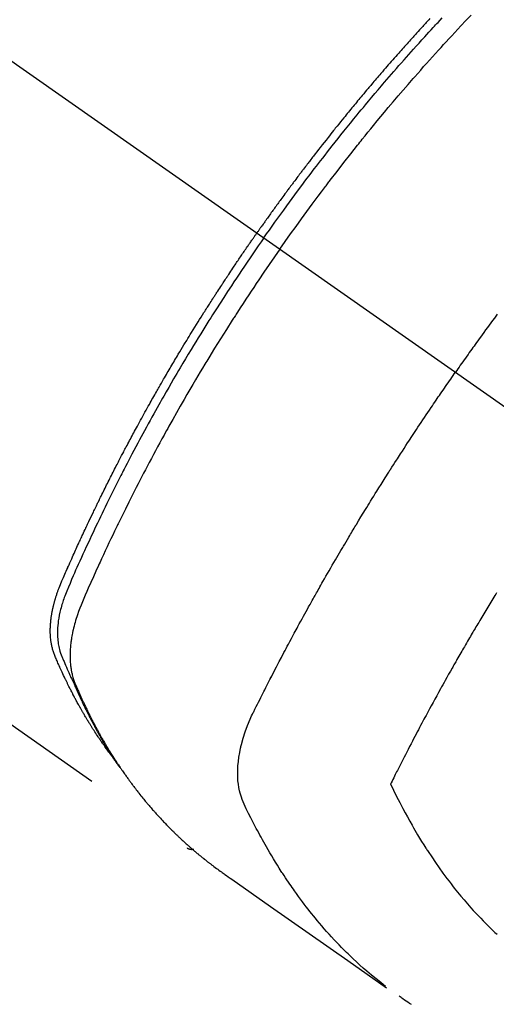
# Model space of a CAD drawing. Extents: x 55896 to 82369, y -11033 to -2163.
# Drawn here: x 59516 to 59536, y -4255 to -4214 of the extents above; entities that cross this region are included whole.
import ezdxf

# ---------------------------------------------------------------- set-up
doc = ezdxf.new("R2010")
doc.units = 0
doc.header["$LTSCALE"] = 50
doc.header["$MEASUREMENT"] = 0
doc.linetypes.add('CENTER2', pattern=[1.125, 0.75, -0.125, 0.125, -0.125])
doc.linetypes.add('HIDDEN', pattern=[0.375, 0.25, -0.125])
doc.layers.add('150-機器', color=8, linetype='CONTINUOUS')

# ---------------------------------------------------------------- blocks, each defined once
blk = doc.blocks.new('F402_H')
at = {"layer": '150-機器', "color": 13, "linetype": 'CENTER2'}
blk.add_line((0, 0), (244.018, -170.863), dxfattribs=at)
at = {"layer": '150-機器', "color": 13, "linetype": 'HIDDEN'}
blk.add_line((140.96, -126.704), (201.303, -168.957), dxfattribs=at)
for points in [[(211.545, -133.964), (211.494, -134.019), (211.443, -134.074), (211.392, -134.129), (211.353, -134.171), (211.315, -134.213), (211.277, -134.254), (211.239, -134.296), (211.175, -134.365), (211.112, -134.435), (211.048, -134.504), (210.985, -134.573), (210.946, -134.615), (210.908, -134.657), (210.87, -134.699), (210.832, -134.741), (210.781, -134.797), (210.731, -134.853), (210.68, -134.909), (210.63, -134.965), (210.579, -135.022), (210.529, -135.078), (210.479, -135.134), (210.428, -135.191), (210.378, -135.247), (210.328, -135.304), (210.278, -135.36), (210.227, -135.417), (210.165, -135.488), (210.102, -135.559), (210.039, -135.63), (209.977, -135.701), (209.914, -135.773), (209.852, -135.844), (209.789, -135.915), (209.727, -135.987), (209.665, -136.058), (209.603, -136.13), (209.541, -136.202), (209.479, -136.273), (209.429, -136.331), (209.38, -136.389), (209.33, -136.447), (209.281, -136.504), (209.231, -136.563), (209.181, -136.621), (209.132, -136.679), (209.082, -136.737), (209.046, -136.781), (209.009, -136.824), (208.972, -136.868), (208.935, -136.911), (208.873, -136.984), (208.812, -137.057), (208.75, -137.13), (208.689, -137.203), (208.64, -137.262), (208.592, -137.321), (208.543, -137.379), (208.494, -137.438), (208.446, -137.497), (208.397, -137.555), (208.348, -137.614), (208.299, -137.673), (208.251, -137.732), (208.202, -137.79), (208.154, -137.849), (208.105, -137.908), (208.057, -137.967), (208.009, -138.027), (207.961, -138.086), (207.913, -138.145), (207.841, -138.234), (207.768, -138.323), (207.696, -138.412), (207.624, -138.502), (207.588, -138.546), (207.552, -138.591), (207.517, -138.635), (207.481, -138.68), (207.421, -138.755), (207.362, -138.83), (207.302, -138.905), (207.243, -138.98), (207.16, -139.085), (207.077, -139.19), (206.994, -139.295), (206.912, -139.401), (206.841, -139.491), (206.77, -139.582), (206.7, -139.673), (206.629, -139.764), (206.594, -139.81), (206.559, -139.855), (206.523, -139.901), (206.488, -139.947), (206.459, -139.985), (206.429, -140.024), (206.399, -140.063), (206.37, -140.101), (206.33, -140.154), (206.289, -140.207), (206.249, -140.26), (206.208, -140.313), (206.185, -140.344), (206.162, -140.375), (206.138, -140.406), (206.115, -140.436), (206.091, -140.467), (206.068, -140.497), (206.045, -140.528), (206.022, -140.559), (206.01, -140.574), (205.999, -140.59), (205.987, -140.605), (205.976, -140.62), (205.93, -140.682), (205.884, -140.744), (205.838, -140.805), (205.792, -140.866), (205.769, -140.897), (205.746, -140.928), (205.723, -140.959), (205.7, -140.989), (205.665, -141.035), (205.631, -141.082), (205.596, -141.128), (205.562, -141.174), (205.539, -141.205), (205.516, -141.236), (205.493, -141.267), (205.47, -141.298), (205.425, -141.359), (205.379, -141.421), (205.334, -141.483), (205.289, -141.544), (205.255, -141.591), (205.221, -141.638), (205.187, -141.684), (205.154, -141.731), (205.12, -141.777), (205.086, -141.824), (205.052, -141.871), (205.018, -141.917), (204.984, -141.964), (204.95, -142.01), (204.916, -142.057), (204.883, -142.104), (204.849, -142.15), (204.816, -142.197), (204.782, -142.244), (204.749, -142.291), (204.716, -142.338), (204.682, -142.385), (204.649, -142.431), (204.616, -142.478), (204.593, -142.509), (204.571, -142.541), (204.549, -142.572), (204.527, -142.603), (204.502, -142.638), (204.478, -142.672), (204.453, -142.707), (204.429, -142.742), (204.414, -142.762), (204.4, -142.782), (204.386, -142.802), (204.371, -142.823), (204.355, -142.846), (204.338, -142.87), (204.322, -142.893), (204.305, -142.917), (204.289, -142.94), (204.272, -142.963), (204.256, -142.987), (204.24, -143.01)], [(204.534, -143.216), (204.651, -143.05), (204.768, -142.884), (204.885, -142.718), (205.003, -142.552), (205.126, -142.381), (205.25, -142.21), (205.374, -142.039), (205.498, -141.868), (205.613, -141.71), (205.729, -141.552), (205.845, -141.395), (205.962, -141.237), (206.136, -141.004), (206.311, -140.771), (206.487, -140.539), (206.664, -140.307), (206.752, -140.192), (206.841, -140.078), (206.929, -139.963), (207.018, -139.849), (207.119, -139.719), (207.221, -139.588), (207.323, -139.459), (207.425, -139.329), (207.546, -139.176), (207.667, -139.023), (207.789, -138.87), (207.911, -138.718), (208.052, -138.543), (208.193, -138.368), (208.335, -138.194), (208.478, -138.02), (208.563, -137.916), (208.649, -137.812), (208.735, -137.708), (208.821, -137.605), (208.955, -137.444), (209.089, -137.284), (209.224, -137.124), (209.359, -136.964), (209.427, -136.884), (209.495, -136.804), (209.563, -136.725), (209.631, -136.645), (209.728, -136.532), (209.826, -136.419), (209.923, -136.306), (210.021, -136.194), (210.128, -136.07), (210.236, -135.947), (210.345, -135.824), (210.453, -135.701), (210.552, -135.59), (210.65, -135.479), (210.749, -135.368), (210.848, -135.257), (210.967, -135.125), (211.086, -134.992), (211.205, -134.861), (211.325, -134.729), (211.415, -134.631), (211.505, -134.532), (211.596, -134.434), (211.686, -134.337), (211.737, -134.282), (211.787, -134.228), (211.837, -134.174), (211.888, -134.12), (212.059, -133.937)], [(205.21, -143.69), (205.437, -143.368), (205.665, -143.048), (205.894, -142.727), (206.124, -142.408), (206.236, -142.255), (206.348, -142.102), (206.461, -141.949), (206.574, -141.796), (206.703, -141.622), (206.833, -141.448), (206.964, -141.275), (207.094, -141.101), (207.127, -141.058), (207.159, -141.015), (207.192, -140.972), (207.225, -140.929), (207.253, -140.891), (207.282, -140.854), (207.31, -140.817), (207.339, -140.78), (207.624, -140.409), (207.911, -140.04), (208.2, -139.673), (208.49, -139.306), (208.54, -139.243), (208.591, -139.18), (208.642, -139.117), (208.692, -139.054), (208.811, -138.907), (208.93, -138.76), (209.049, -138.613), (209.169, -138.467), (209.323, -138.279), (209.478, -138.092), (209.633, -137.906), (209.789, -137.72), (209.997, -137.473), (210.206, -137.227), (210.416, -136.981), (210.626, -136.737), (210.697, -136.656), (210.767, -136.575), (210.837, -136.494), (210.908, -136.413), (211.032, -136.272), (211.156, -136.131), (211.28, -135.99), (211.405, -135.85), (211.529, -135.71), (211.654, -135.571), (211.779, -135.432), (211.905, -135.293), (212.013, -135.175), (212.121, -135.057), (212.229, -134.938), (212.337, -134.82), (212.464, -134.683), (212.591, -134.547), (212.718, -134.41), (212.845, -134.274), (213.064, -134.042), (213.283, -133.811)], [(214.39, -146.428), (214.328, -146.512), (214.266, -146.596), (214.192, -146.696), (214.118, -146.797), (214.044, -146.898), (213.97, -146.999), (213.897, -147.1), (213.823, -147.201), (213.749, -147.302), (213.676, -147.404), (213.621, -147.48), (213.566, -147.556), (213.511, -147.632), (213.457, -147.708), (213.408, -147.776), (213.359, -147.843), (213.311, -147.911), (213.262, -147.978), (213.208, -148.055), (213.153, -148.132), (213.099, -148.208), (213.044, -148.285), (212.99, -148.361), (212.936, -148.438), (212.882, -148.514), (212.828, -148.591), (212.777, -148.663), (212.726, -148.736), (212.675, -148.809), (212.624, -148.881)], [(198.111, -165.067), (198.069, -165.013), (198.028, -164.96), (197.987, -164.906), (197.947, -164.852), (197.913, -164.806), (197.88, -164.76), (197.847, -164.714), (197.815, -164.667), (197.801, -164.648), (197.788, -164.628), (197.774, -164.609), (197.761, -164.59), (197.739, -164.558), (197.717, -164.527), (197.695, -164.496), (197.674, -164.465), (197.655, -164.438), (197.636, -164.41), (197.617, -164.383), (197.599, -164.355), (197.577, -164.323), (197.556, -164.291), (197.535, -164.259), (197.514, -164.227), (197.477, -164.172), (197.44, -164.116), (197.403, -164.06), (197.367, -164.004), (197.351, -163.98), (197.336, -163.956), (197.321, -163.932), (197.305, -163.908), (197.29, -163.883), (197.275, -163.859), (197.259, -163.834), (197.244, -163.81), (197.229, -163.785), (197.213, -163.76), (197.198, -163.735), (197.183, -163.711), (197.172, -163.695), (197.162, -163.678), (197.152, -163.662), (197.142, -163.646), (197.122, -163.613), (197.102, -163.58), (197.082, -163.547), (197.063, -163.514), (197.048, -163.489), (197.032, -163.464), (197.017, -163.439), (197.002, -163.414), (196.982, -163.381), (196.963, -163.347), (196.944, -163.314), (196.924, -163.28), (196.91, -163.255), (196.895, -163.23), (196.88, -163.205), (196.866, -163.18), (196.851, -163.154), (196.837, -163.129), (196.822, -163.103), (196.808, -163.078), (196.798, -163.061), (196.788, -163.044), (196.779, -163.027), (196.769, -163.01), (196.76, -162.993), (196.75, -162.976), (196.741, -162.959), (196.731, -162.942), (196.708, -162.899), (196.684, -162.856), (196.66, -162.814), (196.637, -162.771), (196.618, -162.737), (196.599, -162.702), (196.581, -162.668), (196.562, -162.634), (196.544, -162.599), (196.525, -162.564), (196.507, -162.529), (196.488, -162.494), (196.477, -162.472), (196.466, -162.45), (196.454, -162.428), (196.443, -162.406), (196.423, -162.367), (196.403, -162.328), (196.383, -162.288), (196.363, -162.249), (196.345, -162.214), (196.327, -162.179), (196.309, -162.143), (196.291, -162.108), (196.278, -162.081), (196.265, -162.055), (196.252, -162.028), (196.239, -162.002), (196.226, -161.975), (196.213, -161.948), (196.199, -161.921), (196.186, -161.894), (196.178, -161.876), (196.169, -161.859), (196.161, -161.841), (196.152, -161.823), (196.118, -161.751), (196.084, -161.679), (196.05, -161.606), (196.016, -161.534), (196.004, -161.507), (195.992, -161.48), (195.979, -161.452), (195.967, -161.425), (195.954, -161.398), (195.942, -161.371), (195.929, -161.343), (195.917, -161.316), (195.909, -161.297), (195.901, -161.279), (195.893, -161.261), (195.885, -161.242), (195.864, -161.196), (195.844, -161.15), (195.824, -161.104), (195.804, -161.058), (195.784, -161.012), (195.764, -160.965), (195.744, -160.919), (195.725, -160.872), (195.709, -160.834), (195.693, -160.796), (195.678, -160.757), (195.664, -160.719), (195.651, -160.68), (195.638, -160.642), (195.627, -160.603), (195.616, -160.563), (195.606, -160.526), (195.597, -160.488), (195.588, -160.45), (195.58, -160.411), (195.572, -160.372), (195.564, -160.332), (195.558, -160.292), (195.552, -160.252), (195.548, -160.223), (195.544, -160.195), (195.541, -160.166), (195.538, -160.137), (195.533, -160.088), (195.529, -160.039), (195.525, -159.99), (195.522, -159.94), (195.521, -159.907), (195.52, -159.873), (195.52, -159.839), (195.519, -159.805), (195.52, -159.768), (195.52, -159.73), (195.521, -159.692), (195.522, -159.654), (195.523, -159.626), (195.524, -159.598), (195.526, -159.57), (195.527, -159.542), (195.531, -159.488), (195.536, -159.434), (195.541, -159.38), (195.547, -159.327), (195.552, -159.287), (195.557, -159.247), (195.563, -159.207), (195.569, -159.167), (195.574, -159.133), (195.579, -159.1), (195.584, -159.066), (195.59, -159.033), (195.595, -159.011), (195.599, -158.988), (195.604, -158.966), (195.608, -158.943), (195.613, -158.917), (195.619, -158.891), (195.624, -158.864), (195.63, -158.838), (195.635, -158.815), (195.64, -158.792), (195.645, -158.77), (195.651, -158.747), (195.658, -158.72), (195.664, -158.693), (195.671, -158.666), (195.678, -158.64), (195.685, -158.612), (195.693, -158.585), (195.7, -158.558), (195.707, -158.531), (195.714, -158.507), (195.721, -158.484), (195.728, -158.461), (195.734, -158.438), (195.743, -158.411), (195.751, -158.384), (195.759, -158.357), (195.768, -158.33), (195.779, -158.295), (195.79, -158.26), (195.802, -158.225), (195.814, -158.19), (195.824, -158.163), (195.833, -158.136), (195.843, -158.109), (195.853, -158.082), (195.863, -158.055), (195.873, -158.028), (195.883, -158.001), (195.893, -157.974), (195.951, -157.831), (196.011, -157.688), (196.072, -157.547), (196.135, -157.405), (196.164, -157.338), (196.194, -157.271), (196.223, -157.203), (196.253, -157.136), (196.267, -157.102), (196.282, -157.069), (196.297, -157.035), (196.312, -157.001), (196.349, -156.917), (196.386, -156.833), (196.424, -156.749), (196.462, -156.665), (196.492, -156.598), (196.522, -156.531), (196.553, -156.463), (196.583, -156.396), (196.614, -156.329), (196.645, -156.261), (196.675, -156.194), (196.706, -156.127), (196.729, -156.076), (196.752, -156.026), (196.776, -155.975), (196.799, -155.925), (196.822, -155.875), (196.845, -155.824), (196.869, -155.774), (196.892, -155.724), (196.924, -155.656), (196.955, -155.589), (196.987, -155.521), (197.018, -155.454), (197.026, -155.437), (197.033, -155.42), (197.041, -155.403), (197.049, -155.387), (197.073, -155.336), (197.097, -155.286), (197.121, -155.235), (197.145, -155.185), (197.193, -155.084), (197.241, -154.983), (197.289, -154.882), (197.338, -154.781), (197.362, -154.731), (197.386, -154.681), (197.41, -154.631), (197.435, -154.58), (197.451, -154.547), (197.467, -154.513), (197.483, -154.479), (197.5, -154.446), (197.516, -154.412), (197.533, -154.379), (197.549, -154.345), (197.566, -154.312), (197.59, -154.261), (197.615, -154.21), (197.64, -154.16), (197.665, -154.109), (197.698, -154.042), (197.731, -153.975), (197.764, -153.908), (197.798, -153.841), (197.831, -153.774), (197.864, -153.706), (197.898, -153.639), (197.931, -153.572), (197.965, -153.505), (197.999, -153.438), (198.033, -153.371), (198.067, -153.304), (198.101, -153.237), (198.135, -153.17), (198.169, -153.103), (198.203, -153.036), (198.237, -152.969), (198.272, -152.902), (198.306, -152.835), (198.34, -152.769), (198.366, -152.718), (198.393, -152.668), (198.419, -152.618), (198.445, -152.568), (198.488, -152.484), (198.532, -152.401), (198.575, -152.317), (198.619, -152.234), (198.645, -152.184), (198.671, -152.134), (198.697, -152.084), (198.724, -152.034), (198.759, -151.967), (198.794, -151.9), (198.83, -151.833), (198.866, -151.766), (198.901, -151.7), (198.937, -151.633), (198.973, -151.567), (199.008, -151.5), (199.044, -151.433), (199.08, -151.367), (199.116, -151.3), (199.152, -151.234), (199.197, -151.151), (199.243, -151.068), (199.288, -150.984), (199.334, -150.901), (199.379, -150.818), (199.425, -150.735), (199.471, -150.652), (199.517, -150.569), (199.563, -150.486), (199.609, -150.403), (199.655, -150.32), (199.701, -150.238), (199.738, -150.171), (199.776, -150.105), (199.813, -150.039), (199.85, -149.972), (199.888, -149.906), (199.926, -149.839), (199.963, -149.773), (200.001, -149.706), (200.029, -149.657), (200.058, -149.607), (200.086, -149.558), (200.114, -149.508), (200.162, -149.425), (200.209, -149.343), (200.257, -149.26), (200.305, -149.177), (200.343, -149.112), (200.382, -149.046), (200.42, -148.98), (200.459, -148.914), (200.497, -148.848), (200.536, -148.782), (200.574, -148.716), (200.613, -148.651), (200.651, -148.585), (200.69, -148.519), (200.729, -148.453), (200.768, -148.388), (200.807, -148.322), (200.846, -148.257), (200.885, -148.191), (200.924, -148.126), (200.983, -148.027), (201.042, -147.929), (201.101, -147.831), (201.161, -147.733), (201.19, -147.684), (201.22, -147.635), (201.25, -147.586), (201.279, -147.537), (201.329, -147.455), (201.379, -147.374), (201.429, -147.292), (201.48, -147.211), (201.55, -147.097), (201.62, -146.983), (201.691, -146.869), (201.762, -146.756), (201.823, -146.658), (201.884, -146.561), (201.945, -146.463), (202.007, -146.366), (202.037, -146.317), (202.068, -146.268), (202.099, -146.22), (202.13, -146.171), (202.156, -146.13), (202.182, -146.089), (202.208, -146.048), (202.235, -146.007), (202.271, -145.951), (202.307, -145.895), (202.343, -145.839), (202.379, -145.783), (202.4, -145.75), (202.42, -145.718), (202.441, -145.685), (202.462, -145.653), (202.483, -145.62), (202.504, -145.588), (202.525, -145.555), (202.546, -145.523), (202.556, -145.507), (202.567, -145.491), (202.577, -145.475), (202.588, -145.459), (202.63, -145.395), (202.672, -145.331), (202.714, -145.266), (202.756, -145.202), (202.777, -145.17), (202.798, -145.138), (202.819, -145.105), (202.84, -145.073), (202.872, -145.025), (202.903, -144.977), (202.935, -144.929), (202.966, -144.88), (202.988, -144.848), (203.009, -144.816), (203.03, -144.784), (203.051, -144.752), (203.094, -144.689), (203.136, -144.625), (203.179, -144.561), (203.221, -144.498), (203.253, -144.45), (203.286, -144.402), (203.318, -144.354), (203.35, -144.307), (203.382, -144.259), (203.414, -144.211), (203.447, -144.163), (203.479, -144.116), (203.511, -144.068), (203.543, -144.02), (203.575, -143.972), (203.608, -143.925), (203.64, -143.877), (203.673, -143.83), (203.706, -143.782), (203.738, -143.735), (203.771, -143.687), (203.803, -143.64), (203.836, -143.593), (203.868, -143.546), (203.89, -143.514), (203.912, -143.482), (203.934, -143.451), (203.955, -143.419), (203.98, -143.384), (204.004, -143.349), (204.028, -143.315), (204.052, -143.28), (204.066, -143.259), (204.08, -143.239), (204.094, -143.219), (204.108, -143.198), (204.125, -143.175), (204.141, -143.151), (204.158, -143.127), (204.174, -143.104), (204.19, -143.08), (204.207, -143.057), (204.223, -143.033), (204.24, -143.01)], [(204.534, -143.216), (204.417, -143.383), (204.301, -143.55), (204.186, -143.717), (204.07, -143.884), (203.951, -144.059), (203.833, -144.233), (203.715, -144.408), (203.597, -144.583), (203.488, -144.746), (203.379, -144.908), (203.271, -145.071), (203.163, -145.235), (203.003, -145.478), (202.844, -145.723), (202.686, -145.968), (202.529, -146.213), (202.451, -146.335), (202.374, -146.457), (202.296, -146.58), (202.219, -146.702), (202.131, -146.842), (202.044, -146.982), (201.957, -147.122), (201.87, -147.262), (201.767, -147.428), (201.665, -147.595), (201.563, -147.761), (201.462, -147.928), (201.346, -148.12), (201.23, -148.313), (201.114, -148.506), (201, -148.7), (200.931, -148.816), (200.863, -148.932), (200.795, -149.048), (200.727, -149.164), (200.622, -149.345), (200.517, -149.526), (200.413, -149.707), (200.309, -149.889), (200.257, -149.98), (200.206, -150.071), (200.154, -150.162), (200.103, -150.254), (200.029, -150.384), (199.956, -150.514), (199.884, -150.644), (199.811, -150.774), (199.732, -150.917), (199.653, -151.061), (199.575, -151.205), (199.497, -151.349), (199.426, -151.479), (199.355, -151.61), (199.285, -151.741), (199.214, -151.872), (199.13, -152.029), (199.047, -152.186), (198.964, -152.343), (198.881, -152.501), (198.82, -152.619), (198.758, -152.737), (198.697, -152.856), (198.636, -152.974), (198.602, -153.04), (198.569, -153.106), (198.535, -153.172), (198.501, -153.238), (198.388, -153.461), (198.275, -153.685), (198.163, -153.91), (198.051, -154.134), (197.98, -154.279), (197.909, -154.425), (197.838, -154.57), (197.767, -154.716), (197.703, -154.848), (197.639, -154.98), (197.576, -155.112), (197.512, -155.245), (197.449, -155.377), (197.386, -155.51), (197.323, -155.642), (197.261, -155.775), (197.186, -155.933), (197.112, -156.092), (197.038, -156.251), (196.964, -156.411), (196.897, -156.556), (196.83, -156.703), (196.764, -156.849), (196.697, -156.995), (196.643, -157.114), (196.589, -157.233), (196.535, -157.353), (196.483, -157.473), (196.417, -157.632), (196.352, -157.793), (196.288, -157.953), (196.224, -158.113), (196.195, -158.183), (196.166, -158.253), (196.138, -158.323), (196.11, -158.393), (196.09, -158.449), (196.07, -158.506), (196.051, -158.562), (196.032, -158.619), (196.011, -158.686), (195.992, -158.753), (195.973, -158.82), (195.955, -158.888), (195.926, -159.009), (195.9, -159.131), (195.878, -159.253), (195.859, -159.376), (195.847, -159.472), (195.837, -159.568), (195.83, -159.665), (195.825, -159.762), (195.823, -159.835), (195.823, -159.908), (195.824, -159.982), (195.827, -160.055), (195.832, -160.126), (195.838, -160.196), (195.846, -160.267), (195.856, -160.337), (195.866, -160.398), (195.877, -160.459), (195.89, -160.519), (195.906, -160.579), (195.929, -160.654), (195.955, -160.728), (195.983, -160.801), (196.012, -160.874), (196.026, -160.908), (196.04, -160.942), (196.053, -160.976), (196.067, -161.009), (196.083, -161.049), (196.099, -161.088), (196.114, -161.127), (196.13, -161.166), (196.164, -161.247), (196.199, -161.328), (196.233, -161.409), (196.268, -161.49), (196.283, -161.524), (196.297, -161.557), (196.312, -161.59), (196.326, -161.623), (196.346, -161.669), (196.366, -161.714), (196.387, -161.759), (196.408, -161.804), (196.436, -161.861), (196.465, -161.917), (196.494, -161.974), (196.521, -162.031), (196.541, -162.076), (196.561, -162.12), (196.58, -162.165), (196.599, -162.21), (196.612, -162.241), (196.626, -162.272), (196.64, -162.302), (196.653, -162.333), (196.695, -162.425), (196.737, -162.517), (196.779, -162.609), (196.821, -162.7), (196.844, -162.748), (196.866, -162.796), (196.889, -162.844), (196.911, -162.891), (196.928, -162.926), (196.945, -162.96), (196.962, -162.994), (196.979, -163.029), (196.995, -163.063), (197.012, -163.097), (197.029, -163.131), (197.046, -163.165), (197.07, -163.212), (197.093, -163.258), (197.117, -163.305), (197.141, -163.352), (197.167, -163.402), (197.193, -163.453), (197.22, -163.504), (197.246, -163.554), (197.264, -163.588), (197.281, -163.621), (197.299, -163.654), (197.317, -163.688), (197.335, -163.721), (197.352, -163.755), (197.37, -163.788), (197.388, -163.821), (197.406, -163.855), (197.424, -163.888), (197.442, -163.92), (197.46, -163.953), (197.496, -164.019), (197.532, -164.085), (197.568, -164.151), (197.605, -164.217), (197.619, -164.242), (197.633, -164.266), (197.646, -164.291), (197.66, -164.315), (197.683, -164.356), (197.706, -164.397), (197.73, -164.438), (197.753, -164.479), (197.779, -164.524), (197.805, -164.568), (197.831, -164.612), (197.857, -164.657), (197.888, -164.709), (197.919, -164.761), (197.951, -164.812), (197.983, -164.864), (197.997, -164.887), (198.012, -164.911), (198.027, -164.934), (198.041, -164.957), (198.071, -165.004), (198.101, -165.051), (198.131, -165.097), (198.162, -165.144), (198.184, -165.178), (198.207, -165.213), (198.23, -165.247), (198.254, -165.281), (198.27, -165.304), (198.285, -165.327), (198.301, -165.349), (198.317, -165.372), (198.351, -165.42), (198.386, -165.468), (198.421, -165.515), (198.456, -165.563)], [(205.21, -143.69), (204.986, -144.013), (204.762, -144.337), (204.54, -144.662), (204.319, -144.987), (204.213, -145.145), (204.107, -145.302), (204.002, -145.46), (203.897, -145.619), (203.778, -145.8), (203.659, -145.982), (203.541, -146.163), (203.422, -146.345), (203.393, -146.391), (203.363, -146.436), (203.334, -146.482), (203.305, -146.527), (203.279, -146.567), (203.254, -146.606), (203.229, -146.646), (203.204, -146.685), (202.953, -147.08), (202.705, -147.476), (202.458, -147.873), (202.213, -148.271), (202.171, -148.34), (202.129, -148.409), (202.087, -148.478), (202.045, -148.548), (201.947, -148.709), (201.85, -148.872), (201.753, -149.034), (201.656, -149.196), (201.533, -149.405), (201.41, -149.614), (201.288, -149.824), (201.166, -150.034), (201.005, -150.314), (200.845, -150.594), (200.687, -150.876), (200.529, -151.157), (200.477, -151.251), (200.425, -151.345), (200.373, -151.439), (200.321, -151.533), (200.231, -151.697), (200.141, -151.862), (200.051, -152.027), (199.962, -152.192), (199.873, -152.357), (199.785, -152.522), (199.697, -152.687), (199.61, -152.853), (199.535, -152.994), (199.461, -153.136), (199.387, -153.278), (199.313, -153.421), (199.228, -153.586), (199.143, -153.752), (199.058, -153.918), (198.974, -154.085), (198.83, -154.369), (198.688, -154.654), (198.547, -154.94), (198.407, -155.226), (198.384, -155.273), (198.361, -155.321), (198.338, -155.369), (198.315, -155.416), (198.235, -155.583), (198.155, -155.75), (198.076, -155.917), (197.996, -156.084), (197.918, -156.251), (197.84, -156.418), (197.762, -156.585), (197.684, -156.752), (197.651, -156.824), (197.618, -156.896), (197.585, -156.968), (197.552, -157.039), (197.444, -157.278), (197.337, -157.517), (197.23, -157.756), (197.124, -157.996), (197.061, -158.139), (196.998, -158.282), (196.936, -158.426), (196.875, -158.57), (196.819, -158.705), (196.766, -158.841), (196.714, -158.978), (196.665, -159.115), (196.638, -159.195), (196.613, -159.275), (196.588, -159.355), (196.565, -159.436), (196.543, -159.514), (196.523, -159.593), (196.503, -159.673), (196.485, -159.752), (196.477, -159.786), (196.469, -159.82), (196.462, -159.855), (196.454, -159.889), (196.442, -159.952), (196.431, -160.014), (196.42, -160.077), (196.41, -160.14), (196.404, -160.183), (196.398, -160.225), (196.392, -160.268), (196.387, -160.311), (196.378, -160.394), (196.37, -160.477), (196.363, -160.56), (196.358, -160.644), (196.356, -160.711), (196.354, -160.778), (196.353, -160.845), (196.354, -160.912), (196.356, -160.968), (196.358, -161.024), (196.361, -161.08), (196.365, -161.135), (196.369, -161.181), (196.373, -161.227), (196.378, -161.272), (196.384, -161.318), (196.389, -161.354), (196.395, -161.391), (196.401, -161.427), (196.407, -161.463), (196.413, -161.498), (196.42, -161.533), (196.428, -161.568), (196.436, -161.603), (196.448, -161.655), (196.462, -161.707), (196.477, -161.759), (196.492, -161.81), (196.505, -161.849), (196.519, -161.888), (196.533, -161.926), (196.548, -161.964), (196.56, -161.995), (196.572, -162.025), (196.585, -162.055), (196.597, -162.085), (196.612, -162.119), (196.626, -162.152), (196.64, -162.185), (196.655, -162.218), (196.672, -162.258), (196.689, -162.297), (196.706, -162.337), (196.723, -162.376), (196.738, -162.409), (196.752, -162.442), (196.767, -162.474), (196.782, -162.507), (196.797, -162.54), (196.811, -162.572), (196.826, -162.605), (196.841, -162.637), (196.856, -162.67), (196.871, -162.702), (196.885, -162.735), (196.9, -162.767), (196.915, -162.8), (196.93, -162.832), (196.945, -162.864), (196.96, -162.896), (196.98, -162.937), (196.999, -162.978), (197.019, -163.019), (197.039, -163.06), (197.056, -163.095), (197.074, -163.131), (197.091, -163.167), (197.109, -163.202), (197.124, -163.234), (197.14, -163.266), (197.156, -163.298), (197.171, -163.33), (197.2, -163.386), (197.228, -163.443), (197.257, -163.499), (197.286, -163.556), (197.296, -163.574), (197.306, -163.593), (197.316, -163.612), (197.325, -163.631), (197.345, -163.668), (197.365, -163.705), (197.384, -163.742), (197.404, -163.779), (197.42, -163.81), (197.436, -163.841), (197.453, -163.872), (197.469, -163.903), (197.483, -163.927), (197.496, -163.952), (197.51, -163.976), (197.523, -164), (197.54, -164.031), (197.557, -164.062), (197.574, -164.092), (197.591, -164.123), (197.604, -164.147), (197.617, -164.171), (197.631, -164.196), (197.644, -164.22), (197.658, -164.244), (197.672, -164.268), (197.686, -164.292), (197.7, -164.316), (197.71, -164.334), (197.72, -164.353), (197.73, -164.371), (197.741, -164.389), (197.761, -164.425), (197.782, -164.461), (197.803, -164.497), (197.825, -164.533), (197.839, -164.557), (197.853, -164.58), (197.867, -164.604), (197.881, -164.627), (197.899, -164.657), (197.917, -164.687), (197.934, -164.716), (197.952, -164.746), (197.966, -164.77), (197.98, -164.793), (197.995, -164.816), (198.009, -164.84), (198.031, -164.875), (198.052, -164.91), (198.074, -164.945), (198.096, -164.98), (198.11, -165.004), (198.125, -165.027), (198.139, -165.05), (198.154, -165.073), (198.176, -165.108), (198.198, -165.143), (198.22, -165.177), (198.243, -165.211), (198.261, -165.24), (198.28, -165.268), (198.298, -165.297), (198.317, -165.325), (198.332, -165.348), (198.347, -165.371), (198.362, -165.394), (198.377, -165.417), (198.399, -165.451), (198.422, -165.485), (198.445, -165.519), (198.468, -165.553), (198.487, -165.581), (198.506, -165.609), (198.525, -165.638), (198.544, -165.666), (198.571, -165.705), (198.598, -165.744), (198.625, -165.782), (198.653, -165.821), (198.676, -165.854), (198.699, -165.888), (198.723, -165.921), (198.746, -165.954), (198.77, -165.987), (198.793, -166.02), (198.816, -166.053), (198.84, -166.085), (198.856, -166.107), (198.873, -166.129), (198.889, -166.15), (198.905, -166.172), (198.929, -166.204), (198.953, -166.237), (198.977, -166.269), (199.001, -166.301), (199.025, -166.334), (199.049, -166.366), (199.074, -166.398), (199.098, -166.43), (199.114, -166.451), (199.131, -166.473), (199.147, -166.494), (199.164, -166.515), (199.189, -166.547), (199.213, -166.579), (199.238, -166.61), (199.263, -166.642), (199.304, -166.694), (199.346, -166.747), (199.387, -166.799), (199.429, -166.851), (199.463, -166.892), (199.497, -166.933), (199.531, -166.974), (199.565, -167.015), (199.59, -167.046), (199.616, -167.076), (199.642, -167.107), (199.667, -167.137), (199.693, -167.167), (199.719, -167.198), (199.745, -167.228), (199.771, -167.258), (199.806, -167.298), (199.841, -167.338), (199.876, -167.378), (199.912, -167.417), (199.938, -167.447), (199.964, -167.477), (199.991, -167.507), (200.017, -167.536), (200.044, -167.566), (200.07, -167.595), (200.097, -167.624), (200.124, -167.654), (200.169, -167.702), (200.214, -167.75), (200.259, -167.798), (200.304, -167.846), (200.341, -167.884), (200.377, -167.922), (200.414, -167.96), (200.45, -167.998), (200.468, -168.017), (200.487, -168.036), (200.505, -168.055), (200.524, -168.074), (200.56, -168.111), (200.597, -168.148), (200.634, -168.185), (200.672, -168.222), (200.69, -168.241), (200.709, -168.259), (200.728, -168.277), (200.747, -168.296), (200.775, -168.323), (200.803, -168.351), (200.832, -168.378), (200.86, -168.405), (200.879, -168.423), (200.897, -168.441), (200.916, -168.459), (200.935, -168.477), (200.963, -168.504), (200.992, -168.532), (201.02, -168.559), (201.049, -168.585), (201.088, -168.621), (201.126, -168.656), (201.165, -168.691), (201.204, -168.726), (201.233, -168.753), (201.262, -168.779), (201.291, -168.805), (201.32, -168.831), (201.34, -168.849), (201.359, -168.866), (201.379, -168.883), (201.398, -168.9), (201.418, -168.918), (201.437, -168.935), (201.457, -168.953), (201.476, -168.97), (201.488, -168.98), (201.5, -168.99), (201.512, -169), (201.524, -169.01), (201.552, -169.034), (201.58, -169.058), (201.608, -169.082), (201.636, -169.106), (201.666, -169.131), (201.695, -169.156), (201.725, -169.181), (201.755, -169.206), (201.775, -169.223), (201.795, -169.239), (201.816, -169.256), (201.836, -169.272), (201.856, -169.289), (201.876, -169.305), (201.896, -169.322), (201.916, -169.338), (201.936, -169.355), (201.957, -169.371), (201.977, -169.388), (201.998, -169.404), (202.008, -169.412), (202.018, -169.42), (202.028, -169.428), (202.039, -169.436), (202.069, -169.46), (202.1, -169.484), (202.131, -169.508), (202.161, -169.532), (202.182, -169.548), (202.202, -169.564), (202.223, -169.58), (202.244, -169.596), (202.264, -169.612), (202.285, -169.628), (202.305, -169.643), (202.326, -169.659), (202.377, -169.699), (202.429, -169.738), (202.482, -169.777), (202.534, -169.815), (202.587, -169.853), (202.64, -169.891), (202.693, -169.929), (202.746, -169.967), (202.782, -169.992), (202.817, -170.018), (202.853, -170.043), (202.889, -170.068), (202.962, -170.12), (203.035, -170.171), (203.108, -170.222), (203.181, -170.273), (204.816, -171.416), (206.451, -172.56), (208.085, -173.705), (209.719, -174.851)], [(209.665, -174.794), (209.467, -174.636), (209.269, -174.477), (209.073, -174.316), (208.879, -174.152), (208.731, -174.023), (208.586, -173.892), (208.441, -173.76), (208.299, -173.626), (208.229, -173.559), (208.159, -173.492), (208.09, -173.425), (208.021, -173.357), (207.917, -173.254), (207.814, -173.15), (207.712, -173.045), (207.611, -172.939), (207.502, -172.824), (207.395, -172.707), (207.288, -172.59), (207.183, -172.472), (207.082, -172.358), (206.982, -172.242), (206.883, -172.126), (206.785, -172.009), (206.708, -171.916), (206.632, -171.822), (206.556, -171.728), (206.481, -171.634), (206.401, -171.532), (206.321, -171.43), (206.243, -171.327), (206.165, -171.224), (206.08, -171.11), (205.996, -170.996), (205.913, -170.881), (205.831, -170.766), (205.781, -170.695), (205.731, -170.624), (205.682, -170.553), (205.632, -170.482), (205.57, -170.391), (205.509, -170.301), (205.448, -170.209), (205.387, -170.118), (205.358, -170.073), (205.329, -170.029), (205.3, -169.984), (205.271, -169.939), (205.188, -169.81), (205.107, -169.68), (205.026, -169.549), (204.946, -169.418), (204.87, -169.292), (204.794, -169.165), (204.72, -169.038), (204.646, -168.91), (204.588, -168.808), (204.531, -168.706), (204.474, -168.603), (204.417, -168.5), (204.366, -168.407), (204.316, -168.313), (204.265, -168.219), (204.216, -168.125), (204.159, -168.016), (204.103, -167.906), (204.047, -167.796), (203.99, -167.686), (203.89, -167.494), (203.792, -167.301), (203.701, -167.105), (203.618, -166.906), (203.586, -166.816), (203.557, -166.726), (203.531, -166.635), (203.508, -166.543), (203.48, -166.401), (203.458, -166.259), (203.443, -166.115), (203.434, -165.971), (203.431, -165.85), (203.431, -165.73), (203.434, -165.609), (203.441, -165.489), (203.459, -165.302), (203.484, -165.116), (203.515, -164.931), (203.552, -164.747), (203.561, -164.707), (203.57, -164.668), (203.579, -164.628), (203.588, -164.589), (203.661, -164.317), (203.744, -164.048), (203.84, -163.783), (203.951, -163.525), (203.985, -163.453), (204.02, -163.382), (204.055, -163.311), (204.09, -163.24), (204.108, -163.205), (204.126, -163.169), (204.144, -163.133), (204.161, -163.098), (204.174, -163.071), (204.188, -163.044), (204.201, -163.018), (204.214, -162.991), (204.263, -162.893), (204.311, -162.795), (204.36, -162.697), (204.409, -162.599), (204.45, -162.519), (204.49, -162.438), (204.53, -162.358), (204.571, -162.278), (204.619, -162.183), (204.662, -162.096), (204.715, -161.993), (204.789, -161.851), (204.812, -161.806), (204.832, -161.767), (204.845, -161.742), (204.844, -161.743), (204.84, -161.751), (204.835, -161.76), (204.83, -161.77), (204.825, -161.779), (204.822, -161.784), (204.839, -161.752), (204.867, -161.698), (204.899, -161.637), (205.067, -161.314), (205.183, -161.092), (205.277, -160.911), (205.383, -160.709), (205.43, -160.62), (205.477, -160.531), (205.524, -160.442), (205.571, -160.353), (205.634, -160.237), (205.696, -160.121), (205.758, -160.006), (205.821, -159.89), (205.859, -159.818), (205.897, -159.747), (205.936, -159.675), (205.974, -159.604), (206.032, -159.497), (206.091, -159.39), (206.149, -159.284), (206.208, -159.177), (206.262, -159.079), (206.316, -158.981), (206.371, -158.883), (206.425, -158.785), (206.454, -158.731), (206.484, -158.678), (206.513, -158.625), (206.543, -158.571), (206.578, -158.509), (206.613, -158.447), (206.648, -158.385), (206.683, -158.323), (206.693, -158.305), (206.703, -158.287), (206.713, -158.269), (206.723, -158.251), (206.758, -158.189), (206.793, -158.127), (206.828, -158.064), (206.863, -158.002), (206.904, -157.931), (206.944, -157.86), (206.985, -157.788), (207.025, -157.717), (207.091, -157.602), (207.157, -157.487), (207.223, -157.371), (207.29, -157.256), (207.356, -157.14), (207.423, -157.025), (207.49, -156.91), (207.557, -156.794), (207.614, -156.697), (207.671, -156.599), (207.728, -156.501), (207.785, -156.404), (207.812, -156.359), (207.838, -156.315), (207.864, -156.271), (207.89, -156.226), (207.948, -156.129), (208.006, -156.032), (208.064, -155.934), (208.122, -155.837), (208.158, -155.775), (208.195, -155.713), (208.232, -155.651), (208.269, -155.59), (208.306, -155.528), (208.344, -155.466), (208.381, -155.404), (208.418, -155.342), (208.423, -155.333), (208.429, -155.324), (208.434, -155.316), (208.439, -155.307), (208.535, -155.147), (208.631, -154.988), (208.729, -154.829), (208.826, -154.671), (208.88, -154.583), (208.935, -154.495), (208.989, -154.407), (209.043, -154.319), (209.109, -154.213), (209.174, -154.107), (209.24, -154.001), (209.305, -153.896), (209.393, -153.755), (209.481, -153.615), (209.57, -153.474), (209.658, -153.334), (209.708, -153.255), (209.759, -153.176), (209.809, -153.097), (209.859, -153.018), (209.864, -153.01), (209.87, -153.001), (209.875, -152.992), (209.881, -152.984), (209.942, -152.887), (210.004, -152.791), (210.066, -152.695), (210.128, -152.599), (210.173, -152.529), (210.218, -152.459), (210.263, -152.39), (210.308, -152.32), (210.381, -152.206), (210.455, -152.093), (210.529, -151.98), (210.603, -151.867), (210.654, -151.788), (210.706, -151.71), (210.757, -151.631), (210.808, -151.553), (210.866, -151.466), (210.923, -151.379), (210.98, -151.292), (211.038, -151.206), (211.107, -151.102), (211.177, -150.998), (211.246, -150.894), (211.316, -150.79), (211.385, -150.686), (211.455, -150.582), (211.525, -150.478), (211.595, -150.375), (211.648, -150.297), (211.701, -150.22), (211.754, -150.142), (211.806, -150.065), (211.853, -149.996), (211.9, -149.927), (211.947, -149.858), (211.994, -149.79), (212.047, -149.712), (212.101, -149.635), (212.154, -149.557), (212.207, -149.48), (212.261, -149.403), (212.314, -149.326), (212.367, -149.248), (212.421, -149.171), (212.472, -149.099), (212.522, -149.026), (212.573, -148.954), (212.624, -148.881)], [(214.358, -158.188), (214.322, -158.245), (214.287, -158.303), (214.244, -158.374), (214.2, -158.444), (214.157, -158.515), (214.115, -158.586), (214.072, -158.656), (214.029, -158.727), (213.986, -158.797), (213.944, -158.868), (213.901, -158.938), (213.859, -159.009), (213.816, -159.08), (213.774, -159.15), (213.731, -159.221), (213.689, -159.292), (213.647, -159.363), (213.605, -159.434), (213.566, -159.498), (213.528, -159.563), (213.49, -159.627), (213.452, -159.691), (213.422, -159.743), (213.391, -159.794), (213.361, -159.845), (213.33, -159.897), (213.292, -159.961), (213.255, -160.025), (213.217, -160.09), (213.179, -160.154), (213.134, -160.231), (213.089, -160.309), (213.044, -160.386), (212.999, -160.464), (212.962, -160.528), (212.924, -160.593), (212.887, -160.657), (212.85, -160.722), (212.809, -160.793), (212.769, -160.864), (212.728, -160.935), (212.687, -161.006), (212.662, -161.051), (212.636, -161.096), (212.61, -161.141), (212.584, -161.186), (212.559, -161.232), (212.533, -161.277), (212.507, -161.322), (212.482, -161.368), (212.409, -161.497), (212.336, -161.626), (212.263, -161.755), (212.191, -161.884), (212.14, -161.975), (212.09, -162.065), (212.04, -162.156), (211.989, -162.246), (211.911, -162.388), (211.833, -162.531), (211.754, -162.673), (211.676, -162.815), (211.603, -162.951), (211.529, -163.086), (211.456, -163.222), (211.383, -163.358), (211.337, -163.442), (211.292, -163.526), (211.247, -163.61), (211.202, -163.694), (211.154, -163.785), (211.106, -163.875), (211.058, -163.966), (211.01, -164.057), (210.959, -164.154), (210.909, -164.251), (210.858, -164.347), (210.807, -164.444), (210.747, -164.56), (210.686, -164.677), (210.626, -164.793), (210.566, -164.909), (210.509, -165.019), (210.453, -165.129), (210.396, -165.239), (210.34, -165.349), (210.298, -165.433), (210.255, -165.517), (210.213, -165.601), (210.17, -165.685), (210.141, -165.743), (210.112, -165.801), (210.083, -165.859), (210.054, -165.917), (210.018, -165.988), (209.982, -166.059), (209.947, -166.13), (209.912, -166.201), (209.905, -166.214), (209.899, -166.227), (209.893, -166.24), (209.887, -166.253)], [(209.887, -166.253), (210.013, -166.514), (210.141, -166.775), (210.271, -167.034), (210.403, -167.292), (210.498, -167.469), (210.594, -167.646), (210.691, -167.822), (210.79, -167.996), (210.848, -168.097), (210.907, -168.197), (210.966, -168.297), (211.025, -168.397), (211.11, -168.537), (211.195, -168.677), (211.282, -168.816), (211.37, -168.955), (211.394, -168.992), (211.418, -169.029), (211.442, -169.066), (211.466, -169.103), (211.619, -169.334), (211.775, -169.563), (211.934, -169.791), (212.096, -170.016), (212.18, -170.131), (212.265, -170.245), (212.351, -170.358), (212.438, -170.471), (212.505, -170.557), (212.574, -170.643), (212.642, -170.728), (212.712, -170.813), (212.849, -170.98), (212.989, -171.146), (213.13, -171.31), (213.273, -171.472), (213.376, -171.585), (213.479, -171.698), (213.584, -171.809), (213.689, -171.919), (213.795, -172.028), (213.901, -172.136), (214.008, -172.242), (214.116, -172.348), (214.202, -172.431), (214.289, -172.514), (214.377, -172.596)], [(210.767, -175.562), (210.687, -175.511), (210.616, -175.464), (210.545, -175.417), (210.475, -175.369), (210.405, -175.32), (210.366, -175.293), (210.327, -175.265), (210.289, -175.238), (210.25, -175.21)], [(201.291, -168.949), (201.293, -168.951), (201.295, -168.952), (201.297, -168.953), (201.298, -168.955), (201.301, -168.955), (201.303, -168.957), (201.305, -168.958), (201.306, -168.959), (201.308, -168.96), (201.31, -168.962), (201.312, -168.963), (201.314, -168.963), (201.316, -168.964), (201.318, -168.966), (201.32, -168.967), (201.322, -168.968), (201.324, -168.969), (201.326, -168.97), (201.328, -168.972), (201.33, -168.972), (201.332, -168.973), (201.334, -168.975), (201.336, -168.975), (201.338, -168.976), (201.34, -168.977), (201.343, -168.978), (201.344, -168.979), (201.346, -168.98), (201.348, -168.981), (201.35, -168.982), (201.353, -168.983), (201.354, -168.984), (201.357, -168.984), (201.358, -168.986), (201.361, -168.987), (201.363, -168.988), (201.365, -168.988), (201.367, -168.988), (201.369, -168.989), (201.372, -168.99), (201.374, -168.991), (201.376, -168.992), (201.378, -168.992), (201.38, -168.993), (201.383, -168.994), (201.385, -168.995), (201.387, -168.996), (201.389, -168.996), (201.391, -168.996), (201.393, -168.997), (201.396, -168.998), (201.398, -168.999), (201.4, -168.999), (201.402, -168.999), (201.404, -169), (201.406, -169.001), (201.409, -169.002), (201.411, -169.002), (201.413, -169.002), (201.416, -169.003), (201.418, -169.003), (201.42, -169.003), (201.422, -169.004), (201.425, -169.005), (201.428, -169.005), (201.43, -169.005), (201.432, -169.006), (201.434, -169.006), (201.436, -169.006), (201.439, -169.007), (201.441, -169.007), (201.443, -169.007), (201.445, -169.008), (201.448, -169.008), (201.45, -169.009), (201.453, -169.009), (201.455, -169.009), (201.457, -169.01), (201.46, -169.009), (201.462, -169.01), (201.464, -169.01), (201.466, -169.01), (201.469, -169.011), (201.471, -169.01), (201.474, -169.01), (201.476, -169.011), (201.478, -169.011), (201.481, -169.011), (201.483, -169.011), (201.485, -169.011), (201.488, -169.011), (201.49, -169.011), (201.492, -169.011), (201.495, -169.011), (201.497, -169.011), (201.5, -169.012), (201.502, -169.011), (201.505, -169.011), (201.507, -169.011), (201.51, -169.011), (201.512, -169.012), (201.514, -169.01), (201.516, -169.011), (201.519, -169.01), (201.521, -169.011), (201.524, -169.01), (201.526, -169.01), (201.529, -169.01), (201.531, -169.01), (201.534, -169.01), (201.536, -169.009), (201.538, -169.009), (201.541, -169.009), (201.543, -169.009), (201.546, -169.008), (201.548, -169.008), (201.55, -169.008), (201.553, -169.007), (201.555, -169.007), (201.558, -169.007), (201.56, -169.007), (201.562, -169.005), (201.564, -169.006), (201.567, -169.005), (201.57, -169.005), (201.572, -169.004), (201.574, -169.004)]]:
    blk.add_lwpolyline(points, dxfattribs=at)

msp = doc.modelspace()

# ---------------------------------------------------------------- block references
at = {"layer": '150-機器'}
msp.add_blockref('F402_H', (59322.094, -4079.866), dxfattribs=at)

doc.saveas('drawing.dxf')
